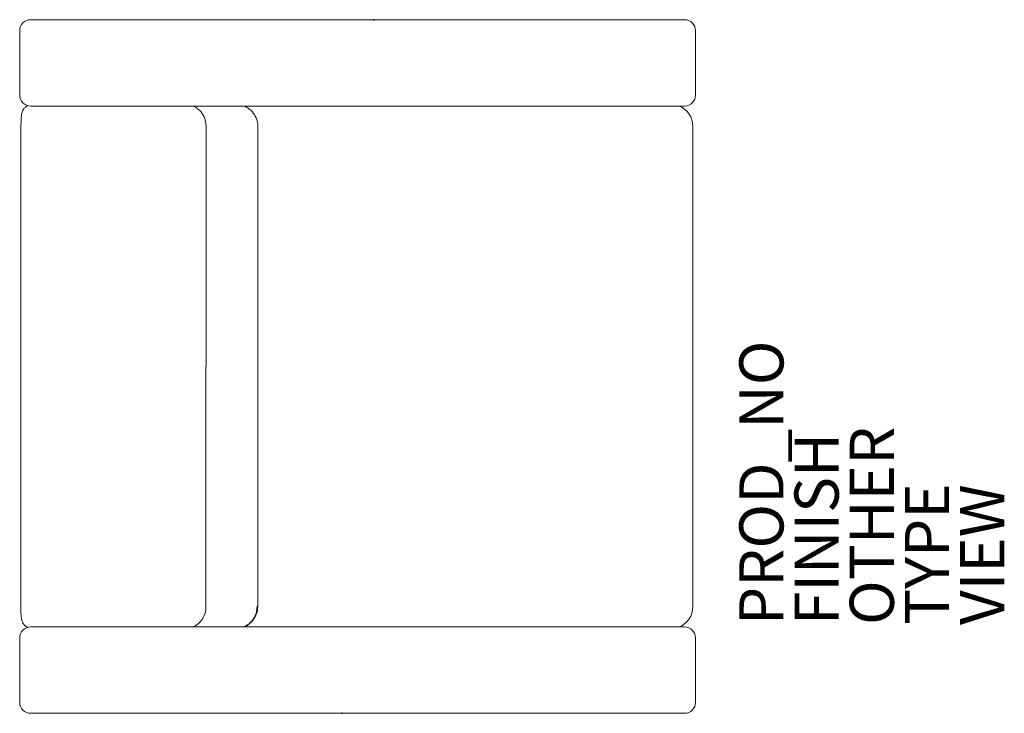
# Model space of a CAD drawing. Units: inches. Extents: x -14.6 to 30, y 0 to 31.4.
import ezdxf

# ---------------------------------------------------------------- set-up
doc = ezdxf.new("R2010")
doc.units = ezdxf.units.IN
doc.header["$MEASUREMENT"] = 0
for name, color, linetype in [('SEAT', 5, 'Continuous'), ('SEAT-FINISH', 7, 'Continuous'), ('SEAT-OTHER', 7, 'Continuous'), ('SEAT-PROD_NO', 7, 'Continuous'), ('SEAT-TYPE', 7, 'Continuous'), ('SEAT-VIEW', 7, 'Continuous')]:
    doc.layers.add(name, color=color, linetype=linetype)
doc.styles.get("Standard").update_dxf_attribs({"font": 'arial.ttf'})

msp = doc.modelspace()

# ---------------------------------------------------------------- linework, layer by layer
at = {"layer": 'SEAT', "linetype": 'Continuous', "lineweight": 0}
for p, q in [((-14.086, 31.416, 0), (15.518, 31.416, 0)), ((15.518, 31.416, 0), (-14.086, 31.416, 0)), ((-14.586, 30.916, 0), (-14.586, 28.006, 0)), ((16.018, 30.916, 0), (16.018, 28.006, 0)), ((16.018, 28.006, 0), (16.018, 30.916, 0)), ((-14.066, 27.506, 0), (-14.086, 27.506, 0)), ((-14.086, 27.506, 0), (-14.066, 27.506, 0)), ((15.518, 27.506, 0), (-14.066, 27.506, 0)), ((-14.066, 27.506, 0), (15.518, 27.506, 0)), ((-14.528, 26.586, 0), (-14.538, 4.836, 0)), ((-6.153, 4.832, 0), (-6.144, 26.582, 0)), ((-6.153, 4.832, 0), (-6.144, 26.582, 0)), ((-3.799, 26.581, 0), (-3.809, 4.831, 0)), ((-3.809, 4.831, 0), (-3.799, 26.581, 0)), ((15.899, 26.584, 0), (15.899, 4.834, 0)), ((15.899, 4.834, 0), (15.899, 26.584, 0)), ((-3.809, 4.831, 0), (-3.809, 4.831, 0)), ((-13.896, 3.911, 0), (-14.086, 3.911, 0)), ((-14.086, 3.911, 0), (-13.896, 3.911, 0)), ((15.518, 3.911, 0), (-13.896, 3.911, 0)), ((-13.896, 3.911, 0), (15.518, 3.911, 0)), ((-14.586, 3.411, 0), (-14.586, 0.501, 0)), ((-14.586, 0.501, 0), (-14.586, 3.411, 0)), ((16.018, 0.501, 0), (16.018, 3.411, 0)), ((15.518, 0.001, 0), (-14.086, 0.001, 0)), ((-14.086, 0.001, 0), (15.518, 0.001, 0))]:
    msp.add_line(p, q, dxfattribs=at)
for centre, radius, start, end in [((-14.086, 30.916, 0), 0.5, 90, 180), ((15.518, 30.916, 0), 0.5, 360, 90), ((-14.086, 28.006, 0), 0.5, 180, 270), ((15.518, 28.006, 0), 0.5, 270, 0), ((14.899, 26.584, 0), 1, 0, 67.2943), ((14.899, 26.584, 0), 1, 360, 67.2943), ((14.899, 4.834, 0), 1, 292.7057, 360), ((14.899, 4.834, 0), 1, 292.7057, 0), ((-14.086, 3.411, 0), 0.5, 90, 180), ((15.518, 3.411, 0), 0.5, 0, 90), ((-14.086, 0.501, 0), 0.5, 180, 270), ((15.518, 0.501, 0), 0.5, 270, 360)]:
    msp.add_arc(centre, radius, start, end, dxfattribs=at)
for centre, major_axis, ratio, start_param, end_param in [((-7.083, 26.582, 0), (0, 1), 0.939106, -1.570888, -0.392573), ((-7.093, 4.832, 0), (0, 1), 0.939106, -2.741622, -1.570888), ((-4.309, 4.831, 0), (0.5, 0), 0.000031, -0.350776, 0)]:
    msp.add_ellipse(centre, major_axis=major_axis, ratio=ratio, start_param=start_param, end_param=end_param, dxfattribs=at)
at = {"layer": 'SEAT', "linetype": 'Continuous', "lineweight": 0, "extrusion": (0, 0, -1)}
for centre, major_axis, ratio, start_param, end_param in [((-7.083, 26.582, 0), (0, 1), 0.939106, 0.392573, 1.570888), ((-7.093, 4.832, 0), (0, -1), 0.939106, -1.570705, -0.399971), ((-4.309, 4.831, 0), (0.5, 0), 0.000031, 0, 0.350776), ((-4.832, 4.831, 0), (0, 1), 0.99236, 1.963462, 2.059854), ((-4.832, 4.831, 0), (0, 1), 0.99236, 2.551332, 2.739817)]:
    msp.add_ellipse(centre, major_axis=major_axis, ratio=ratio, start_param=start_param, end_param=end_param, dxfattribs=at)
at = {"layer": 'SEAT', "linetype": 'Continuous', "lineweight": 0}
for points, knots in [([(-14.528, 26.586, 0), (-14.528, 26.647, 0), (-14.527, 26.71, 0), (-14.524, 26.827, 0), (-14.522, 26.884, 0), (-14.516, 26.989, 0), (-14.512, 27.036, 0), (-14.502, 27.113, 0), (-14.498, 27.144, 0), (-14.482, 27.208, 0), (-14.473, 27.24, 0), (-14.446, 27.302, 0), (-14.43, 27.333, 0), (-14.387, 27.397, 0), (-14.359, 27.43, 0), (-14.297, 27.485, 0), (-14.264, 27.508, 0), (-14.228, 27.527, 0)], [0, 0, 0, 0, 0.184997, 0.184997, 0.372146, 0.372146, 0.572764, 0.572764, 0.718787, 0.718787, 0.83278, 0.83278, 0.93843, 0.93843, 1.068485, 1.068485, 1.18864, 1.18864, 1.18864, 1.18864]), ([(-4.433, 27.506, 0), (-4.346, 27.471, 0), (-4.263, 27.424, 0), (-4.1, 27.298, 0), (-4.022, 27.214, 0), (-3.901, 27.029, 0), (-3.856, 26.927, 0), (-3.809, 26.743, 0), (-3.799, 26.662, 0), (-3.799, 26.581, 0)], [0.397364, 0.397364, 0.397364, 0.397364, 0.6781, 0.6781, 1.012995, 1.012995, 1.340603, 1.340603, 1.582327, 1.582327, 1.582327, 1.582327]), ([(-14.23, 3.89, 0), (-14.258, 3.904, 0), (-14.284, 3.92, 0), (-14.351, 3.972, 0), (-14.389, 4.012, 0), (-14.434, 4.078, 0), (-14.447, 4.1, 0), (-14.467, 4.142, 0), (-14.475, 4.162, 0), (-14.493, 4.212, 0), (-14.5, 4.241, 0), (-14.51, 4.294, 0), (-14.514, 4.319, 0), (-14.525, 4.414, 0), (-14.53, 4.495, 0), (-14.535, 4.627, 0), (-14.536, 4.666, 0), (-14.537, 4.749, 0), (-14.538, 4.792, 0), (-14.538, 4.836, 0)], [0.235728, 0.235728, 0.235728, 0.235728, 0.327689, 0.327689, 0.491742, 0.491742, 0.570294, 0.570294, 0.639505, 0.639505, 0.751604, 0.751604, 0.868574, 0.868574, 1.179089, 1.179089, 1.303089, 1.303089, 1.433237, 1.433237, 1.433237, 1.433237]), ([(-3.809, 4.831, 0), (-3.809, 4.725, 0), (-3.827, 4.619, 0), (-3.894, 4.418, 0), (-3.945, 4.322, 0), (-4.074, 4.151, 0), (-4.154, 4.075, 0), (-4.302, 3.973, 0), (-4.365, 3.939, 0), (-4.432, 3.911, 0)], [0, 0, 0, 0, 0.316668, 0.316668, 0.635199, 0.635199, 0.957653, 0.957653, 1.172795, 1.172795, 1.172795, 1.172795]), ([(-3.915, 4.449, 0), (-3.915, 4.449, 0), (-3.915, 4.449, 0), (-3.915, 4.449, 0), (-3.89, 4.509, 0), (-3.871, 4.572, 0), (-3.859, 4.636, 0), (-3.846, 4.7, 0), (-3.84, 4.766, 0), (-3.84, 4.831, 0)], [0.7497063, 0.7497063, 0.7497063, 0.7497063, 0.75, 0.75, 0.75, 0.875, 0.875, 0.875, 1, 1, 1, 1]), ([(-4.28, 4.001, 0), (-4.279, 4.001, 0), (-4.279, 4.001, 0), (-4.278, 4.002, 0), (-4.225, 4.038, 0), (-4.175, 4.079, 0), (-4.129, 4.126, 0), (-4.084, 4.172, 0), (-4.042, 4.222, 0), (-4.006, 4.277, 0), (-3.988, 4.304, 0), (-3.971, 4.332, 0), (-3.956, 4.362, 0)], [0.3739137, 0.3739137, 0.3739137, 0.3739137, 0.375, 0.375, 0.375, 0.5, 0.5, 0.5, 0.625, 0.625, 0.625, 0.6881868, 0.6881868, 0.6881868, 0.6881868])]:
    msp.add_open_spline(points, degree=3, knots=knots, dxfattribs=at)
at = {"layer": 'SEAT'}
for p in [(1.444, 31.415), (0, 0)]:
    msp.add_point(p, dxfattribs=at)

# ---------------------------------------------------------------- texts
at = {"layer": 'SEAT-FINISH'}
msp.add_attdef('FINISH', (22.5, 4), 'AJ^ ??^ ??^ ??', height=2, rotation=90, dxfattribs=at)
at = {"layer": 'SEAT-OTHER'}
msp.add_attdef('OTHER', (25, 4), '', height=2, rotation=90, dxfattribs=at)
at = {"layer": 'SEAT-PROD_NO', "flags": 8}
msp.add_attdef('PROD_NO', (20, 4), '866-STALR', height=2, rotation=90, dxfattribs=at)
at = {"layer": 'SEAT-TYPE', "flags": 2}
msp.add_attdef('TYPE', (27.5, 4), 'SEAT', height=2, rotation=90, dxfattribs=at)
at = {"layer": 'SEAT-VIEW', "flags": 2}
msp.add_attdef('VIEW', (30, 4), 'P', height=2, rotation=90, dxfattribs=at)

doc.saveas('drawing.dxf')
